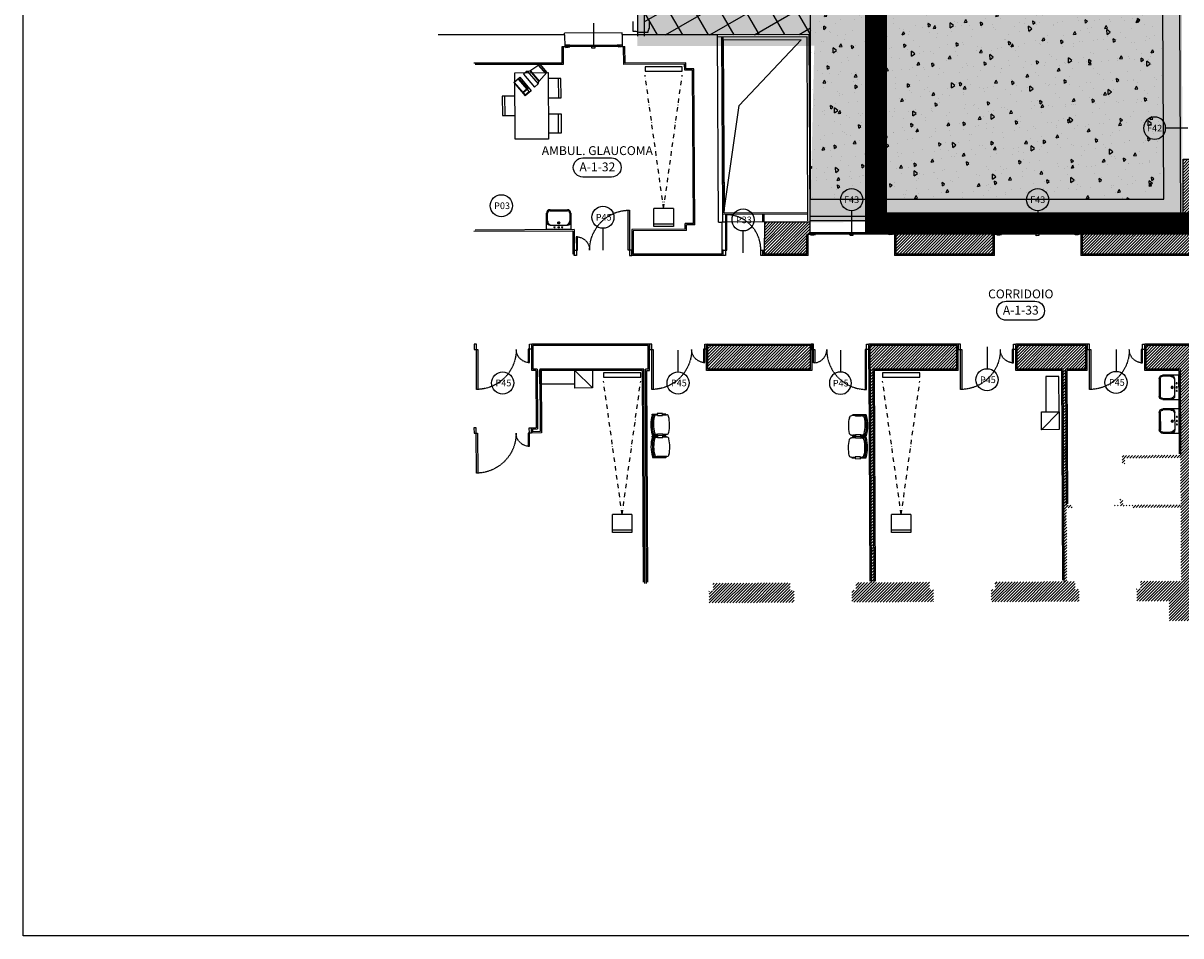
# Model space of a CAD drawing. Units: millimetres. Extents: x 1421 to 30631, y 797 to 6335.
# Drawn here: x 25539 to 28154, y 870 to 2930 of the extents above; entities that cross this region are included whole.
import ezdxf
from ezdxf.enums import TextEntityAlignment as Align

# ---------------------------------------------------------------- set-up
doc = ezdxf.new("R2010")
doc.units = ezdxf.units.MM
doc.linetypes.add('DASHDOT', pattern=[1, 0.5, -0.25, 0, -0.25])
doc.linetypes.add('HIDDEN', pattern=[0.3, 0.2, -0.1])
for name, color, linetype in [('A-Arredi', 7, 'Continuous'), ('A-cavedi', 7, 'Continuous'), ('A-Finestre', 2, 'Continuous'), ('A-Hatch', 252, 'Continuous'), ('A-Hatch-murature', 252, 'Continuous'), ('A-ID-amb', 1, 'Continuous'), ('A-intonaco', 1, 'Continuous'), ('A-murature', 4, 'Continuous'), ('A-Porte', 2, 'Continuous'), ('A-riempimenti', 8, 'Continuous'), ('A-Simbolifinestre', 1, 'Continuous'), ('A-simboliporte', 1, 'Continuous'), ('A-Viste1', 2, 'Continuous'), ('A-Viste3', 1, 'Continuous'), ('rilievoAlberi', 1, 'Continuous'), ('Simboli serramenti', 1, 'Continuous')]:
    doc.layers.add(name, color=color, linetype=linetype)
doc.styles.add('ambienti', font='arial.ttf', dxfattribs={"height": 0.08})
doc.styles.add('Simboli', font='swiss.ttf')
doc.styles.add('simboli finestre', font='arial.ttf', dxfattribs={"height": 0.13})
pattern_1 = [(45, (-46047.0802, -23731.308), (-3.31456304, 3.31456304), [])]

# ---------------------------------------------------------------- blocks, each defined once
blk = doc.blocks.new('SCRIVANIA1')
at = {"color": 0}
for p, q in [((0, 0), (0.75, 0.001)), ((0.002, -1.5), (0, 0)), ((0.75, 0.001), (0.752, -1.499)), ((1.038, -0.131), (0.75, -0.131)), ((0.978, -0.131), (0.979, -0.569)), ((1.039, -0.569), (1.038, -0.131)), ((-0.287, -0.528), (-0.287, -0.966)), ((0.001, -0.528), (-0.287, -0.528)), ((-0.227, -0.966), (-0.227, -0.528)), ((0.751, -0.569), (1.039, -0.569)), ((-0.287, -0.966), (0.001, -0.966)), ((0.751, -0.929), (1.039, -0.929)), ((0.979, -1.367), (0.979, -0.929)), ((1.039, -0.929), (1.039, -1.367)), ((0.752, -1.499), (0.002, -1.5)), ((1.039, -1.367), (0.751, -1.367))]:
    blk.add_line(p, q, dxfattribs=at)
at = {"ltscale": 15}
for p, q in [((0.275, 0.036), (0.191, -0.035)), ((0.275, 0.036), (0.334, 0.044)), ((0.275, 0.036), (0.522, -0.253)), ((0.334, 0.044), (0.561, 0.194)), ((0.334, 0.044), (0.539, -0.196)), ((0.342, 0.05), (0.547, -0.189)), ((0.528, 0.171), (0.695, -0.025)), ((0.536, 0.178), (0.703, -0.018)), ((0.539, -0.196), (0.723, 0.004)), ((0.561, 0.194), (0.723, 0.004)), ((0.108, -0.101), (-0.029, -0.218)), ((-0.029, -0.218), (0.23, -0.522)), ((0.076, -0.141), (-0.015, -0.219)), ((-0.015, -0.219), (0.18, -0.447)), ((0.076, -0.141), (0.271, -0.369)), ((0.091, -0.128), (0.084, -0.135)), ((0.084, -0.135), (0.285, -0.371)), ((0.091, -0.128), (0.293, -0.364)), ((0.108, -0.101), (0.367, -0.405)), ((0.191, -0.035), (0.438, -0.324)), ((0.522, -0.253), (0.438, -0.324)), ((0.522, -0.253), (0.539, -0.196)), ((0.271, -0.369), (0.18, -0.447)), ((0.277, -0.377), (0.186, -0.455)), ((0.186, -0.455), (0.232, -0.508)), ((0.367, -0.405), (0.23, -0.522)), ((0.323, -0.43), (0.232, -0.508)), ((0.277, -0.377), (0.323, -0.43)), ((0.285, -0.371), (0.293, -0.364))]:
    blk.add_line(p, q, dxfattribs=at)
blk = doc.blocks.new('porta80')
at = {"color": 2, "linetype": 'Continuous'}
for points in [[(0.05, 0.12), (0.086, 0.12), (0.086, 0.92), (0.05, 0.92)], [(0.05, 0), (0, 0), (0, 0.12), (0.05, 0.12)], [(0.9, 0), (0.85, 0), (0.85, 0.12), (0.9, 0.12)]]:
    blk.add_lwpolyline(points, close=True, dxfattribs=at)
at = {"color": 8, "linetype": 'HIDDEN', "ltscale": 0.05}
blk.add_arc((0.059, 0.129), 0.791, 359.3755, 88.0772, dxfattribs=at)
blk = doc.blocks.new('A$C5FD24CD1')
for p, q in [((0.2, 3.6), (0.638, 3.6)), ((0.2, 3.2), (0.2, 3.6)), ((0.638, 3.54), (0.2, 3.54)), ((0.638, 3.6), (0.638, 3.2)), ((0.2, 3.2), (0.638, 3.2))]:
    blk.add_line(p, q)
at = {"linetype": 'DASHDOT', "ltscale": 0.2}
for q in [(0, 0.19), (0.839, 0.19)]:
    blk.add_line((0.419, 3.2), q, dxfattribs=at)
blk.add_lwpolyline([(0.839, 0.095), (0, 0.095), (0, 0), (0.839, 0)], close=True)
blk = doc.blocks.new('A$C482D24A8')
for p, q in [((0.079, 0.55), (0.448, 0.55)), ((0.079, 0.526), (0.254, 0.526)), ((0.448, 0.55), (0.448, 0)), ((0, 0.079), (0, 0.471)), ((0.024, 0.079), (0.024, 0.471)), ((0.264, 0.275), (0.325, 0.275)), ((0.295, 0.305), (0.295, 0.275)), ((0.295, 0.245), (0.295, 0.275)), ((0.348, 0.079), (0.348, 0.471)), ((0.379, 0.354), (0.414, 0.354)), ((0.379, 0.275), (0.414, 0.275)), ((0.397, 0.371), (0.397, 0.336)), ((0.397, 0.293), (0.397, 0.275)), ((0.397, 0.257), (0.397, 0.275)), ((0.254, 0.024), (0.079, 0.024)), ((0.448, 0), (0.079, 0)), ((0.379, 0.181), (0.414, 0.181)), ((0.397, 0.198), (0.397, 0.163))]:
    blk.add_line(p, q)
for centre, radius in [((0.295, 0.275), 0.0236), ((0.295, 0.275), 0.0157), ((0.397, 0.275), 0.0138), ((0.397, 0.354), 0.0118), ((0.397, 0.181), 0.0118)]:
    blk.add_circle(centre, radius)
for centre, radius, start, end in [((0.079, 0.471), 0.0786, 90, 180), ((0.079, 0.471), 0.055, 90, 180), ((0.254, 0.432), 0.0943, 0, 90), ((0.27, 0.471), 0.0786, 0, 90), ((0.079, 0.079), 0.0786, 180, 270), ((0.079, 0.079), 0.055, 180, 270), ((0.254, 0.118), 0.0943, 270, 0), ((0.27, 0.079), 0.0786, 270, 0)]:
    blk.add_arc(centre, radius, start, end)
blk = doc.blocks.new('A$C3C4F1651')
for p, q in [((0, 0), (0, 0.4)), ((0, 0.4), (0.4, 0.4)), ((0, 0.4), (0.4, 0)), ((0.4, 0.4), (0.4, 0)), ((0.4, 0), (0, 0))]:
    blk.add_line(p, q)
blk = doc.blocks.new('sedia')
at = {"layer": 'A-Arredi'}
for p, q in [((-0.249, 0.154), (-0.249, 0.274)), ((-0.249, 0.274), (-0.21, 0.274)), ((-0.239, 0.389), (-0.239, 0.274)), ((-0.225, 0.394), (-0.234, 0.394)), ((-0.22, 0.365), (-0.22, 0.389)), ((-0.22, 0.365), (-0.22, 0.274)), ((-0.22, 0.274), (-0.22, 0.296)), ((-0.21, 0.274), (-0.21, 0.154)), ((0.21, 0.274), (0.21, 0.154)), ((0.251, 0.274), (0.21, 0.274)), ((0.222, 0.365), (0.222, 0.389)), ((0.222, 0.365), (0.222, 0.303)), ((0.222, 0.296), (0.222, 0.274)), ((0.227, 0.394), (0.239, 0.394)), ((0.242, 0.392), (0.242, 0.274)), ((0.251, 0.154), (0.251, 0.274)), ((-0.21, 0.154), (-0.249, 0.154)), ((-0.239, 0.154), (-0.239, 0.094)), ((-0.22, 0.154), (-0.22, 0.094)), ((-0.22, 0.067), (-0.22, 0.154)), ((0.21, 0.154), (0.251, 0.154)), ((0.222, 0.154), (0.222, 0.067)), ((0.242, 0.154), (0.242, 0.094))]:
    blk.add_line(p, q, dxfattribs=at)
for centre, radius, start, end in [((-0.234, 0.389), 0.00481, 90, 180), ((-0.225, 0.389), 0.00481, 0, 90), ((0.001, -0.373), 0.798, 73.9142, 106.086), ((0.001, -0.468), 0.862, 75.1372, 104.863), ((-0.172, 0.296), 0.0481, 90, 180), ((0.001, -0.433), 0.798, 76.9455, 103.232), ((0.174, 0.296), 0.0481, 0, 90), ((0.227, 0.389), 0.00481, 90, 180), ((0.239, 0.392), 0.0024, 0, 90), ((-0.23, 0.094), 0.00962, 180, 0), ((-0.172, 0.067), 0.0481, 180, 270), ((0.001, 0.798), 0.798, 256.768, 283.054), ((0.174, 0.067), 0.0481, 270, 0), ((0.232, 0.094), 0.00962, 180, 0)]:
    blk.add_arc(centre, radius, start, end, dxfattribs=at)
blk = doc.blocks.new('id')
at = {"color": 2, "linetype": 'Continuous'}
blk.add_lwpolyline([(-0.254, 0.344), (0.264, 0.344, -1), (0.264, -0.002), (-0.254, -0.002, -1)], format="xyb", close=True, dxfattribs=at)
at = {"style": 'ambienti'}
for tag, p in [('AMBIENTE', (0.008, 0.475)), ('R-0-000', (0.008, 0.181))]:
    blk.add_attdef(tag, text='', height=0.16, dxfattribs=at).set_placement(p, align=Align.MIDDLE_CENTER)
blk = doc.blocks.new('simbolo cerchio')
at = {"layer": 'Simboli serramenti', "linetype": 'Continuous'}
blk.add_circle((0, 0), 0.25, dxfattribs=at)
at = {"layer": 'Simboli serramenti', "color": 2, "linetype": 'Continuous', "style": 'Simboli'}
blk.add_attdef('SIM', text='', height=0.2, dxfattribs=at).set_placement((0, 0), align=Align.MIDDLE_CENTER)
blk = doc.blocks.new('porta120zoppa')
at = {"linetype": 'Continuous'}
for points in [[(0.05, 0.12), (0.08, 0.12), (0.08, 1.02), (0.05, 1.02)], [(1.25, 0.12), (1.22, 0.12), (1.22, 0.42), (1.25, 0.42)], [(0.05, 0), (0, 0), (0, 0.12), (0.05, 0.12)], [(1.25, 0), (1.3, 0), (1.3, 0.12), (1.25, 0.12)]]:
    blk.add_lwpolyline(points, close=True, dxfattribs=at)
at = {"color": 8, "linetype": 'HIDDEN', "ltscale": 0.05}
for centre, radius, start, end in [((0.05, 0.12), 0.9, 360, 88.0898), ((1.25, 0.12), 0.3, 95.7398, 180)]:
    blk.add_arc(centre, radius, start, end, dxfattribs=at)

msp = doc.modelspace()

# ---------------------------------------------------------------- hatches: boundary and pattern name
at = {"layer": 'A-Hatch', "transparency": 33554610}
msp.add_hatch(color=9, dxfattribs=at).paths.add_polyline_path([(27316.423, 2480.557), (27325.69, 2879.079), (26926.351, 2878.43), (26922.225, 3705.939), (27032.287, 3706.216), (27084.598, 3566.806), (27273.721, 3548.39), (27330.89, 3688.898), (27190.615, 3823.424), (27424.324, 4683.073), (28149.042, 4684.96), (28157.81, 2485.327)])
at = {"layer": 'A-Hatch-murature'}
h = msp.add_hatch(dxfattribs=at)
h.set_pattern_fill('ANSI31', color=256, scale=37.5, style=0)
h.set_pattern_definition(pattern_1)
h.paths.add_polyline_path([(28276.006, 2202.261), (28075.247, 2202.271), (28075.244, 2149.105), (28152.22, 2149.101), (28152.876, 1954.851), (28020.867, 1954.335), (28020.941, 1935.336), (28026.941, 1935.359), (28026.89, 1948.359), (28152.897, 1948.851), (28152.944, 1934.851), (28153.303, 1842.852), (28022.304, 1842.36), (28022.253, 1855.36), (28016.254, 1855.309), (28016.324, 1842.336), (28003.514, 1842.267), (28003.52, 1840.742), (28043.527, 1840.742), (28043.527, 1836.423), (28153.311, 1836.852), (28154.087, 1670.861), (28062.768, 1670.431), (28062.877, 1653.46), (28053.803, 1653.401), (28053.983, 1625.309), (28127.203, 1625.654), (28127.415, 1580.655), (28284.363, 1580.645), (28284.261, 1607.349), (28277.261, 1607.343), (28277.263, 1628.084), (28203.326, 1628.091), (28202.058, 2149.097), (28276.006, 2149.093)])
h.paths.add_polyline_path([(28897.481, 2628.536), (28883.466, 2628.47), (28883.621, 2518.528), (28833.457, 2518.494), (28833.454, 2486.137), (28209.481, 2483.199), (28208.854, 2619.598), (28172.662, 2619.446), (28172.663, 2622.927), (28158.543, 2622.928), (28158.9, 2483.986), (27923.034, 2482.876), (27923.079, 2453.745), (27930.579, 2453.746), (27930.576, 2408.936), (28897.468, 2408.855)])
h.paths.add_polyline_path([(28565.72, 2202.246), (28412.202, 2202.254), (28412.017, 2149.084), (28486.647, 2149.08), (28488.676, 1628.064), (28421.262, 1628.071), (28421.26, 1607.852), (28414.26, 1607.847), (28414.364, 1580.637), (28599.175, 1580.625), (28599.073, 1607.319), (28592.073, 1607.312), (28592.075, 1628.055), (28494.676, 1628.064), (28492.728, 2128.079), (28507.728, 2128.078), (28507.647, 2149.078), (28565.72, 2149.075)])
h.paths.add_polyline_path([(29154.807, 2241.039), (29100.814, 2241.043), (29100.81, 2202.218), (28701.915, 2202.239), (28701.731, 2149.066), (28788.553, 2149.061), (28788.654, 2123.06), (28794.654, 2123.059), (28794.553, 2149.06), (29100.527, 2149.041), (29100.706, 2020.041), (28795.056, 2020.06), (28794.95, 2047.059), (28788.95, 2047.06), (28790.583, 1628.036), (28736.073, 1628.041), (28736.072, 1607.821), (28729.072, 1607.816), (28729.176, 1580.617), (28898.724, 1580.606), (28898.622, 1607.289), (28891.622, 1607.283), (28891.624, 1628.026), (28796.583, 1628.035), (28796.092, 1754.042), (28995.22, 1754.042), (28995.22, 1760.042), (28975.22, 1760.042), (28975.22, 1789.046), (28969.22, 1789.046), (28969.22, 1760.042), (28796.068, 1760.042), (28795.581, 1885.046), (28969.22, 1885.046), (28969.22, 1875.046), (28975.22, 1875.046), (28975.22, 1901.046), (28969.22, 1901.046), (28969.22, 1891.046), (28795.558, 1891.046), (28795.071, 2016.06), (28969.22, 2016.05), (28969.22, 1987.046), (28975.22, 1987.046), (28975.22, 2016.049), (29093.734, 2016.042), (29093.739, 2012.807), (29148.794, 2012.804), (29148.793, 2008.684), (29154.793, 2008.684), (29154.794, 2027.711), (29179.792, 2027.709), (29179.794, 2055.709), (29154.796, 2055.711)])
h.paths.add_polyline_path([(29246.774, 1761.592), (29154.779, 1761.625), (29154.788, 1912.684), (29100.855, 1912.688), (29101.251, 1628.006), (29035.622, 1628.012), (29035.621, 1607.792), (29028.621, 1607.787), (29028.725, 1580.598), (29142.685, 1580.591), (29142.685, 1580.677), (29142.759, 1580.677), (29142.767, 1663.628), (29196.958, 1663.627), (29196.883, 1703.627), (29246.883, 1703.626)])
h = msp.add_hatch(dxfattribs=at)
h.set_pattern_fill('ANSI31', color=256, scale=37.5, style=0)
h.set_pattern_definition(pattern_1)
h.paths.add_polyline_path([(27939.247, 2202.278), (27783.911, 2202.286), (27783.911, 2149.124), (27888.038, 2149.117), (27890.445, 1669.629), (27733.918, 1668.883), (27734.027, 1651.911), (27724.953, 1651.853), (27725.133, 1623.761), (27923.984, 1624.697), (27923.805, 1652.567), (27914.731, 1652.508), (27914.62, 1669.744), (27896.444, 1669.658), (27895.508, 1835.845), (27908.538, 1835.896), (27908.515, 1841.896), (27895.495, 1841.845), (27894.038, 2149.117), (27939.244, 2149.114)])
h.paths.add_polyline_path([(27647.911, 2202.293), (27451.813, 2202.303), (27451.811, 2149.144), (27454.133, 1667.475), (27419.223, 1667.424), (27419.332, 1650.455), (27410.258, 1650.396), (27410.434, 1622.991), (27595.13, 1623.861), (27594.955, 1651.018), (27585.881, 1650.96), (27585.77, 1668.196), (27460.133, 1667.59), (27457.811, 2149.144), (27647.911, 2149.132)])
h.paths.add_polyline_path([(27316.809, 2202.31), (27085.641, 2202.322), (27085.638, 2149.167), (27316.806, 2149.153)])
h.paths.add_polyline_path([(27280.26, 1649.562), (27271.186, 1649.503), (27271.075, 1666.737), (27096.909, 1665.929), (27097.018, 1648.962), (27087.943, 1648.904), (27088.119, 1621.474), (27280.435, 1622.379)])
h.paths.add_polyline_path([(27309.019, 2453.364), (27316.594, 2453.364), (27316.48, 2482.061), (27212.938, 2481.377), (27212.87, 2409.055), (27309.072, 2408.988)])
h.paths.add_polyline_path([(27729.382, 2453.323), (27736.957, 2453.323), (27736.843, 2482.145), (27502.674, 2481.042), (27502.717, 2453.786), (27510.217, 2453.787), (27510.213, 2408.972), (27729.434, 2408.953)])
at = {"layer": 'A-riempimenti'}
h = msp.add_hatch(dxfattribs=at)
h.set_pattern_fill('_USER', color=256, scale=50, angle=120, style=0, double=1, pattern_type=0)
h.set_pattern_definition([(120, (-46043.37, -23731.31), (-43.30127, -25), []), (210, (-46043.37, -23731.31), (25, -43.30127), [])])
h.paths.add_polyline_path([(27658.622, 4242.624), (27508.622, 4242.624), (27508.622, 4668.368), (27437.638, 4668.368), (27214.093, 3834.222, -1.97971413), (27021.579, 3691.341), (26941.293, 3690.94), (26941.293, 3370.148), (26941.293, 3365.148), (27016.293, 3365.148), (27016.293, 3360.148), (27016.27, 3360.148, -0.39356536), (26941.293, 3290.315, -0.39484791), (27016.293, 3220.148), (27016.293, 3215.148), (26941.293, 3215.148), (26941.293, 3210.148), (26941.293, 2903.631), (27107.196, 2903.615), (27314.403, 2904.648), (27316.257, 2532.863), (27317.087, 2532.863), (27317.087, 3392.624), (27325.467, 3392.624), (27325.467, 3392.626), (27658.622, 3392.626)])
h = msp.add_hatch(dxfattribs=at)
h.set_pattern_fill('AR-CONC,_O', color=256, scale=10, angle=45)
h.set_pattern_definition([(95, (-46043.37, -23731.31), (55.1552, 46.28071), [7.5, -82.5]), (40, (-46043.37, -23731.31), (-62.99922, 43.376815), [6, -66]), (145.4514, (-46038.774, -23727.45), (-7.843947, 89.65753), [6.37402, -70.11421]), (91.1842, (-46057.51, -23717.17), (87.1693, 63.76138), [11.25, -123.75]), (141.6356, (-46050.25, -23711.85), (-2.7899, 134.97117), [9.56103, -105.1713]), (36.1842, (-46057.51, -23717.17), (-2.79, 134.97117), [9, -99]), (66, (-46046.906, -23713.63), (70.677157, 13.738248), [7.5, -82.5]), (11, (-46046.906, -23713.63), (-34.07086, 68.480844), [6, -66]), (116.4514, (-46041.016, -23712.485), (36.60636, 82.21906), [6.37402, -70.11421]), (82.5, (-46043.37, -23731.308), (-22.6793185, 24.398982), [0, -65.2, 0, -67, 0, -66.25]), (52.5, (-46043.37, -23731.308), (-9.287294, 46.490945), [0, -38.2, 0, -63.7, 0, -25.25]), (12.5, (-46059.14, -23747.076), (39.341817, 36.152076), [0, -25, 0, -78, 0, -103.5]), (2.5, (-46066.21, -23754.147), (34.158998, 48.31598), [0, -32.5, 0, -51.8, 0, -73.5])])
h.paths.add_polyline_path([(27317.087, 2532.863), (28115.066, 2532.863), (28110.964, 3392.624), (27658.622, 3392.624), (27317.087, 3392.624)])
h.paths.add_polyline_path([(27104.204, 2987.126), (27332.809, 2987.524), (27332.767, 3011.262), (27104.163, 3010.863)], flags=9)

# ---------------------------------------------------------------- linework, layer by layer
msp.add_lwpolyline([(25538.868, 5766.701), (30631.43, 5766.701), (30631.43, 869.837), (25538.868, 869.837)], close=True)
at = {"color": 1, "const_width": 50}
msp.add_lwpolyline([(27464.985, 4738.375), (29902.599, 4738.375), (29902.599, 2478.071), (27464.985, 2478.071)], close=True, dxfattribs=at)
at = {"layer": 'A-Arredi'}
for points in [[(26704.591, 2145.867), (26704.742, 2115.867), (26784.74, 2116.27), (26784.59, 2146.269)], [(27878.355, 2132.881), (27848.356, 2132.73), (27848.758, 2052.731), (27878.758, 2052.882)]]:
    msp.add_lwpolyline(points, close=True, dxfattribs=at)
at = {"layer": 'A-cavedi'}
for p, q in [((27119.344, 2499.116), (27117.036, 2898.664)), ((27122.329, 2502.13), (27120.043, 2898.679)), ((27119.344, 2499.116), (27311.421, 2500.02)), ((27119.449, 2480.937), (27119.449, 2499.116)), ((27122.329, 2502.13), (27311.406, 2503.02)), ((27209.449, 2481.361), (27209.449, 2499.54)), ((27212.801, 2481.376), (27212.801, 2499.802)), ((27124.866, 2480.962), (27116.937, 2480.925)), ((27212.938, 2481.377), (27128.422, 2480.979))]:
    msp.add_line(p, q, dxfattribs=at)
msp.add_lwpolyline([(27296.274, 2892.979), (27120.081, 2892.054), (27122.304, 2507.223), (27155.963, 2744.469)], close=True, dxfattribs=at)
at = {"layer": 'A-Finestre'}
for p, q in [((26891.764, 2908.454), (26761.767, 2907.619)), ((26761.793, 2903.55), (26761.767, 2907.619)), ((26891.791, 2904.385), (26891.764, 2908.454)), ((26761.966, 2876.621), (26759.589, 2876.594)), ((26891.789, 2877.453), (26761.966, 2876.621)), ((26880.328, 2880.524), (26773.53, 2879.951)), ((26880.348, 2878.724), (26773.55, 2878.151)), ((26891.964, 2877.455), (26892.908, 2877.469)), ((27316.487, 2480.392), (27316.468, 2484.409)), ((27316.554, 2484.392), (27502.663, 2484.789)), ((27502.668, 2480.786), (27502.663, 2484.789)), ((27736.85, 2480.351), (27736.831, 2484.368)), ((27736.917, 2484.351), (27923.026, 2484.748)), ((27923.03, 2480.745), (27923.026, 2484.748)), ((27923.03, 2480.745), (27923.026, 2484.748)), ((27316.602, 2453.256), (27314.403, 2453.242)), ((27502.543, 2453.785), (27316.602, 2453.256)), ((27491.097, 2456.915), (27328.183, 2456.527)), ((27491.108, 2455.115), (27328.194, 2454.727)), ((27502.717, 2453.786), (27503.661, 2453.795)), ((27736.965, 2453.215), (27734.765, 2453.201)), ((27922.905, 2453.744), (27736.965, 2453.215)), ((27911.46, 2456.874), (27748.545, 2456.486)), ((27911.471, 2455.074), (27748.556, 2454.686)), ((27923.08, 2453.745), (27924.024, 2453.754))]:
    msp.add_line(p, q, dxfattribs=at)
at = {"layer": 'A-Finestre', "color": 1}
for p, q in [((26771.54, 2879.028), (26882.338, 2879.647)), ((26823.623, 2874.015), (26823.589, 2877.015)), ((26829.989, 2877.087), (26830.023, 2874.087)), ((26830.023, 2874.087), (26823.623, 2874.015)), ((27326.188, 2455.615), (27493.103, 2456.027)), ((27406.391, 2450.511), (27406.373, 2453.511)), ((27412.791, 2450.55), (27406.391, 2450.511)), ((27412.772, 2453.55), (27412.791, 2450.55)), ((27746.551, 2455.573), (27913.466, 2455.986)), ((27826.754, 2450.47), (27826.735, 2453.47)), ((27833.153, 2450.509), (27826.754, 2450.47)), ((27833.135, 2453.509), (27833.153, 2450.509))]:
    msp.add_line(p, q, dxfattribs=at)
at = {"layer": 'A-Finestre'}
for points in [[(26765.624, 2880.362), (26761.925, 2880.321), (26761.966, 2876.621), (26763.466, 2876.638), (26763.477, 2875.638), (26769.877, 2875.71), (26769.866, 2876.709), (26767.466, 2876.683), (26767.441, 2878.882), (26765.641, 2878.862), (26765.624, 2880.362)], [(26773.524, 2880.451), (26765.624, 2880.362), (26765.641, 2878.862), (26767.441, 2878.882), (26767.466, 2876.683), (26773.565, 2876.751), (26773.55, 2878.151), (26771.55, 2878.128), (26771.53, 2879.928), (26773.53, 2879.951), (26773.524, 2880.451)], [(26880.323, 2881.024), (26888.222, 2881.113), (26888.239, 2879.613), (26886.439, 2879.593), (26886.464, 2877.393), (26880.364, 2877.324), (26880.348, 2878.724), (26882.348, 2878.747), (26882.328, 2880.547), (26880.328, 2880.524), (26880.323, 2881.024)], [(26888.222, 2881.113), (26891.922, 2881.154), (26891.963, 2877.454), (26890.464, 2877.438), (26890.475, 2876.438), (26884.075, 2876.366), (26884.064, 2877.366), (26886.464, 2877.393), (26886.439, 2879.593), (26888.239, 2879.613), (26888.222, 2881.113)], [(27320.28, 2456.978), (27316.58, 2456.956), (27316.602, 2453.256), (27318.102, 2453.265), (27318.109, 2452.265), (27324.508, 2452.304), (27324.502, 2453.304), (27322.102, 2453.289), (27322.089, 2455.489), (27320.289, 2455.478), (27320.28, 2456.978)], [(27328.18, 2457.027), (27320.28, 2456.978), (27320.289, 2455.478), (27322.089, 2455.489), (27322.102, 2453.289), (27328.202, 2453.327), (27328.194, 2454.727), (27326.194, 2454.715), (27326.183, 2456.515), (27328.183, 2456.527), (27328.18, 2457.027)], [(27491.094, 2457.415), (27498.994, 2457.463), (27499.003, 2455.963), (27497.203, 2455.952), (27497.217, 2453.752), (27491.117, 2453.715), (27491.108, 2455.115), (27493.108, 2455.127), (27493.097, 2456.927), (27491.097, 2456.915), (27491.094, 2457.415)], [(27498.994, 2457.463), (27502.694, 2457.486), (27502.717, 2453.786), (27501.217, 2453.777), (27501.223, 2452.777), (27494.823, 2452.738), (27494.817, 2453.738), (27497.217, 2453.752), (27497.203, 2455.952), (27499.003, 2455.963), (27498.994, 2457.463)], [(27740.642, 2456.937), (27736.942, 2456.915), (27736.965, 2453.215), (27738.465, 2453.224), (27738.471, 2452.224), (27744.871, 2452.263), (27744.865, 2453.263), (27742.465, 2453.248), (27742.452, 2455.448), (27740.652, 2455.437), (27740.642, 2456.937)], [(27748.542, 2456.986), (27740.642, 2456.937), (27740.652, 2455.437), (27742.452, 2455.448), (27742.465, 2453.248), (27748.565, 2453.286), (27748.556, 2454.686), (27746.556, 2454.673), (27746.545, 2456.473), (27748.545, 2456.486), (27748.542, 2456.986)], [(27911.457, 2457.374), (27919.357, 2457.422), (27919.366, 2455.922), (27917.566, 2455.911), (27917.58, 2453.711), (27911.48, 2453.674), (27911.471, 2455.074), (27913.471, 2455.086), (27913.46, 2456.886), (27911.46, 2456.874), (27911.457, 2457.374)], [(27919.357, 2457.422), (27923.057, 2457.445), (27923.079, 2453.745), (27921.579, 2453.736), (27921.586, 2452.736), (27915.186, 2452.697), (27915.18, 2453.697), (27917.58, 2453.711), (27917.566, 2455.911), (27919.366, 2455.922), (27919.357, 2457.422)]]:
    msp.add_lwpolyline(points, dxfattribs=at)
at = {"layer": 'A-intonaco', "linetype": 'Continuous'}
for p, q in [((26758.531, 2876.581), (26758.569, 2837.085)), ((26895.263, 2837.216), (26895.004, 2877.487)), ((27507.217, 2453.798), (27507.213, 2405.972)), ((27927.579, 2453.757), (27927.575, 2405.931)), ((27927.579, 2453.757), (27927.575, 2405.931)), ((27119.866, 2406.004), (27119.866, 2418.004))]:
    msp.add_line(p, q, dxfattribs=at)
at = {"layer": 'A-intonaco'}
for p, q in [((26758.569, 2837.085), (26559.707, 2836.896)), ((27032.904, 2837.347), (26895.263, 2837.216)), ((27032.973, 2824.347), (27032.904, 2837.347)), ((27050.973, 2824.364), (27032.973, 2824.347)), ((27052.792, 2478.012), (27050.973, 2824.364)), ((26783.599, 2464.125), (26559.707, 2462.732)), ((26783.599, 2464.125), (26783.289, 2405.896)), ((26913.603, 2464.578), (26913.291, 2406.022)), ((27033.859, 2465.104), (26913.603, 2464.578)), ((27052.792, 2478.012), (27033.792, 2477.949)), ((27033.859, 2465.104), (27033.792, 2477.949)), ((27312.075, 2405.988), (27312.019, 2453.364)), ((27732.438, 2405.947), (27732.382, 2453.323)), ((27119.866, 2406.004), (26913.291, 2406.022)), ((27119.866, 2418.004), (27116.878, 2418.007)), ((27119.866, 2406.004), (27119.878, 2418.004)), ((27209.866, 2418.004), (27212.878, 2418.001)), ((27209.866, 2406.004), (27209.866, 2418.004)), ((27312.075, 2405.988), (27209.867, 2406.055)), ((27732.438, 2405.953), (27507.213, 2405.972)), ((28900.467, 2405.855), (27927.575, 2405.937)), ((28038.661, 2405.927), (27927.575, 2405.937)), ((26687.496, 2146.192), (26687.499, 2205.342)), ((27448.811, 2149.145), (27448.814, 2205.303)), ((27650.911, 2205.293), (27448.814, 2205.303)), ((27650.911, 2146.132), (27650.911, 2205.293)), ((27780.911, 2146.124), (27780.911, 2205.286)), ((27942.247, 2205.278), (27780.911, 2205.286)), ((27942.244, 2146.114), (27942.247, 2205.278)), ((28072.244, 2146.106), (28072.247, 2205.271)), ((28279.006, 2205.261), (28072.247, 2205.271)), ((26697.036, 2146.192), (26687.496, 2146.192)), ((26697.036, 2146.192), (26697.634, 2017.052)), ((26937.498, 2146.178), (26709.036, 2146.191)), ((26939.902, 1668.193), (26937.498, 2146.178)), ((26949.902, 1668.239), (26947.498, 2146.178)), ((27448.811, 2149.13), (27451.119, 1670.441)), ((27650.911, 2146.132), (27460.825, 2146.144)), ((27460.825, 2146.144), (27463.118, 1670.595)), ((27885.055, 2146.117), (27780.911, 2146.124)), ((27887.437, 1672.603), (27885.055, 2146.117)), ((27887.437, 1672.603), (27885.055, 2146.117)), ((27942.244, 2146.114), (27897.055, 2146.117)), ((27898.486, 1844.857), (27897.055, 2146.117)), ((28149.231, 2146.101), (28072.244, 2146.106)), ((28149.231, 2146.101), (28149.865, 1957.839))]:
    msp.add_line(p, q, dxfattribs=at)
for points in [[(26947.498, 2146.178), (26953.633, 2146.177), (26953.636, 2205.331), (26687.499, 2205.342)], [(27319.809, 2205.304), (27319.806, 2146.148), (27082.638, 2146.169), (27082.641, 2205.322), (27319.809, 2205.31)], [(26709.036, 2146.191), (26709.689, 2005.108), (26687.169, 2005.003), (26687.113, 2017.003), (26697.634, 2017.052)]]:
    msp.add_lwpolyline(points, dxfattribs=at)
at = {"layer": 'A-murature'}
for p, q in [((26761.793, 2903.648), (26476.293, 2903.676)), ((26761.793, 2903.648), (26761.966, 2876.62)), ((27107.196, 2903.615), (26891.795, 2903.636)), ((26891.795, 2903.636), (26891.963, 2877.455)), ((27109.416, 2480.889), (27107.196, 2903.615)), ((26761.966, 2876.62), (26755.531, 2876.579)), ((26891.963, 2877.455), (26898.004, 2877.493)), ((26755.566, 2840.082), (26556.707, 2839.893)), ((26755.566, 2840.082), (26729.862, 2840.058)), ((27035.889, 2840.35), (26898.244, 2840.218)), ((27035.957, 2827.35), (27035.889, 2840.35)), ((27053.957, 2827.367), (27035.957, 2827.35)), ((27055.808, 2475.022), (27053.957, 2827.367)), ((26780.582, 2460.996), (26556.707, 2460.016)), ((26780.582, 2460.996), (26780.305, 2408.89)), ((26916.587, 2461.591), (26916.307, 2409.021)), ((27036.875, 2462.118), (26916.587, 2461.591)), ((27055.808, 2475.022), (27036.808, 2474.959)), ((27036.875, 2462.118), (27036.808, 2474.959)), ((27109.416, 2480.889), (27116.937, 2480.925)), ((27116.937, 2480.925), (27116.869, 2409.005)), ((27212.938, 2481.377), (27212.87, 2409.055)), ((27212.938, 2481.377), (27316.48, 2482.061)), ((27316.594, 2453.364), (27316.48, 2482.061)), ((27502.667, 2481.042), (27736.843, 2482.145)), ((27502.675, 2480.786), (27502.717, 2453.786)), ((27736.957, 2453.323), (27736.843, 2482.145)), ((27923.034, 2482.876), (28038.292, 2483.418)), ((27923.037, 2480.745), (27923.079, 2453.745)), ((27309.072, 2408.988), (27309.019, 2453.364)), ((27316.594, 2453.364), (27309.019, 2453.364)), ((27510.217, 2453.787), (27502.717, 2453.786)), ((27736.957, 2453.323), (27729.382, 2453.323)), ((27729.434, 2408.953), (27729.382, 2453.323)), ((27930.579, 2453.746), (27923.079, 2453.745)), ((27116.869, 2409.005), (26916.307, 2409.021)), ((27309.072, 2408.988), (27212.87, 2409.055)), ((27729.434, 2408.953), (27510.213, 2408.972)), ((28038.647, 2408.927), (27930.576, 2408.936)), ((26690.497, 2149.192), (26690.499, 2202.342)), ((26950.636, 2202.329), (26690.499, 2202.342)), ((27316.809, 2202.31), (27085.641, 2202.322)), ((27316.806, 2149.153), (27316.809, 2202.31)), ((27451.811, 2149.144), (27451.813, 2202.303)), ((27647.911, 2202.293), (27451.813, 2202.303)), ((27647.911, 2149.132), (27647.911, 2202.293)), ((27783.911, 2149.124), (27783.911, 2202.286)), ((27939.247, 2202.278), (27783.911, 2202.286)), ((27939.244, 2149.124), (27939.247, 2202.278)), ((28075.244, 2149.105), (28075.247, 2202.271)), ((28276.006, 2202.261), (28075.247, 2202.271)), ((26700.022, 2149.191), (26690.497, 2149.192)), ((26700.022, 2149.191), (26700.648, 2014.066)), ((26706.022, 2149.191), (26706.675, 2008.094)), ((26940.483, 2149.176), (26706.022, 2149.191)), ((26942.912, 1665.202), (26940.483, 2149.176)), ((26950.633, 2149.176), (26944.483, 2149.176)), ((26946.912, 1665.23), (26944.483, 2149.176)), ((27316.806, 2149.153), (27085.638, 2149.167)), ((27451.811, 2149.144), (27454.133, 1667.475)), ((27647.911, 2149.132), (27457.811, 2149.144)), ((27457.811, 2149.144), (27460.133, 1667.59)), ((27647.911, 2149.132), (27504.033, 2149.141)), ((27888.038, 2149.117), (27783.911, 2149.124)), ((27890.445, 1669.629), (27888.038, 2149.117)), ((27890.445, 1669.629), (27888.038, 2149.117)), ((27939.244, 2149.114), (27894.038, 2149.117)), ((27895.495, 1841.845), (27894.038, 2149.117)), ((28152.211, 2149.101), (28075.244, 2149.105)), ((28152.22, 2149.101), (28152.876, 1954.851))]:
    msp.add_line(p, q, dxfattribs=at)
at = {"layer": 'A-murature', "linetype": 'Continuous'}
for p, q in [((26755.531, 2876.579), (26755.566, 2840.082)), ((26898.244, 2840.218), (26898.004, 2877.493)), ((27510.217, 2453.787), (27510.213, 2408.972)), ((27930.579, 2453.746), (27930.576, 2408.936))]:
    msp.add_line(p, q, dxfattribs=at)
at = {"layer": 'A-murature'}
msp.add_lwpolyline([(27923.065, 2482.876), (28158.9, 2483.986), (28158.543, 2622.928), (28172.663, 2622.927), (28172.662, 2619.446), (28208.854, 2619.598), (28209.481, 2483.199), (28833.454, 2486.137), (28833.457, 2518.494), (28883.621, 2518.528), (28883.466, 2628.47), (28897.481, 2628.536), (28897.468, 2408.855), (27930.576, 2408.936), (27930.579, 2453.746), (27923.079, 2453.745), (27923.034, 2482.876)], close=True, dxfattribs=at)
for points in [[(26950.633, 2149.176), (26950.636, 2202.329)], [(27085.638, 2149.167), (27085.641, 2202.322)], [(26706.675, 2008.094), (26690.155, 2008.017), (26690.127, 2014.017), (26700.648, 2014.066)]]:
    msp.add_lwpolyline(points, dxfattribs=at)
at = {"layer": 'A-simboliporte', "linetype": 'Continuous'}
for p, q in [((26848.28, 2467.098), (26848.28, 2417.968)), ((27164.869, 2412.014), (27164.946, 2461.143)), ((27715.914, 2199.319), (27715.914, 2150.19)), ((27017.673, 2192.056), (27017.673, 2142.926)), ((27384.839, 2191.719), (27385.066, 2142.59)), ((28007.247, 2193.278), (28007.247, 2144.148))]:
    msp.add_line(p, q, dxfattribs=at)
at = {"layer": 'A-Viste1'}
for p, q in [((27314.403, 2904.648), (27107.196, 2903.615)), ((27316.499, 2484.392), (27314.403, 2904.648)), ((27309.428, 2899.623), (27107.221, 2898.615)), ((27311.499, 2484.367), (27309.428, 2899.623))]:
    msp.add_line(p, q, dxfattribs=at)
at = {"layer": 'A-Viste3'}
msp.add_line((27317.087, 2532.863), (27317.087, 3392.624), dxfattribs=at)
at = {"layer": 'A-Viste3', "linetype": 'Continuous'}
for p, q in [((26926.293, 3210.032), (26926.293, 2900.864)), ((26941.293, 3210.032), (26941.293, 2900.83))]:
    msp.add_line(p, q, dxfattribs=at)
at = {"layer": 'A-Viste3'}
for points in [[(27316.279, 2494.863), (28153.247, 2494.863), (28148.963, 3392.805)], [(27316.279, 2532.863), (28115.066, 2532.863), (28110.964, 3392.624)]]:
    msp.add_lwpolyline(points, dxfattribs=at)
at = {"layer": 'rilievoAlberi'}
msp.add_lwpolyline([(26916.114, 2933.956), (26916.114, 2911.838), (26922.923, 2911.838), (26929.733, 2910.137), (26950.161, 2910.137), (26950.161, 2911.838), (26951.864, 2916.942), (26953.566, 2918.643), (26953.566, 2935.657)], dxfattribs=at)
at = {"layer": 'Simboli serramenti', "linetype": 'Continuous'}
for p, q in [((26827.07, 2930.237), (26826.831, 2880.237)), ((28169.324, 2693.547), (28119.324, 2693.226)), ((27409.88, 2506.721), (27409.64, 2456.721)), ((27830.242, 2506.68), (27830.003, 2456.68))]:
    msp.add_line(p, q, dxfattribs=at)

# ---------------------------------------------------------------- block references
at = {"layer": 'A-Arredi'}
for name, p, xscale, yscale, zscale, rotation in [('SCRIVANIA1', (26649.62, 2818.168), 100, 100, 100, 0.1899326424793817), ('A$C5FD24CD1', (27027.419, 2831.556), 99.99999999999997, 99.99999999999997, 99.99999999999997, 179.996418323506), ('A$C482D24A8', (26721.028, 2509.167), 100, 100, 100, 269.93738319202), ('A$C3C4F1651', (26824.581, 2146.628), 100, 100, 100, 180.5136615095797), ('A$C5FD24CD1', (26933.654, 2140.661), 99.99999999999997, 99.99999999999997, 99.99999999999997, 179.9964183235028), ('A$C5FD24CD1', (27563.974, 2140.661), 99.99999999999997, 99.99999999999997, 99.99999999999997, 179.9964183235028), ('A$C482D24A8', (28104.487, 2135.382), -100, 100, 100, 180.2237858305064), ('sedia', (26998.876, 2024.06), 100, 100, 100, 90.61639175273991), ('sedia', (27403.469, 2022.169), -100, 100, 100, 269.3836082472617), ('A$C3C4F1651', (27879.116, 2012.89), 100, 100, 100, 90.51366150957972), ('A$C482D24A8', (28104.784, 2059.295), -100, 100, 100, 180.2237858305064), ('sedia', (26999.414, 1974.063), 100, 100, 100, 90.61639175273991), ('sedia', (27402.931, 1972.172), -100, 100, 100, 269.3836082472617)]:
    msp.add_blockref(name, p, dxfattribs=dict(at, xscale=xscale, yscale=yscale, zscale=zscale, rotation=rotation))
at = {"layer": 'A-ID-amb', "xscale": 125, "yscale": 125, "zscale": 70}
for p, values in [((26834.749, 2583.126), {'AMBIENTE': 'AMBUL. GLAUCOMA', 'R-0-000': 'A-1-32'}), ((27791.084, 2259.624), {'AMBIENTE': 'CORRIDOIO', 'R-0-000': 'A-1-33'})]:
    msp.add_blockref('id', p, dxfattribs=at).add_auto_attribs(values)
at = {"layer": 'A-Porte', "yscale": -100, "zscale": 100}
for p, xscale, rotation in [((26913.29, 2406.022), 100, 180.0555385792853), ((26557.499, 2205.349), 100, 0.2653370065113388), ((26953.636, 2205.349), 100, 0.2653370065113388), ((27448.814, 2205.307), -100, 359.9987774319474), ((27650.911, 2205.293), 100, 359.9970600083564), ((27942.247, 2205.293), 100, 359.9970600083564), ((26557.115, 2016.401), 100, 0.2653370065113388)]:
    msp.add_blockref('porta120zoppa', p, dxfattribs=dict(at, xscale=xscale, rotation=rotation))
at = {"layer": 'A-Porte', "xscale": 100, "yscale": 100, "zscale": 100}
msp.add_blockref('porta80', (27119.866, 2406.004), dxfattribs=at)
at = {"layer": 'A-Simbolifinestre', "linetype": 'Continuous'}
ref = msp.add_blockref('simbolo cerchio', (28094.327, 2693.236), dxfattribs=dict(at, xscale=-100, yscale=100, zscale=100, rotation=180))
ref.add_attrib('SIM', 'F42', dxfattribs={"layer": 'Simboli serramenti', "color": 2, "linetype": 'Continuous', "height": 15, "style": 'simboli finestre'}).set_placement((28094.327, 2693.236), align=Align.MIDDLE_CENTER)
ref = msp.add_blockref('simbolo cerchio', (27410.002, 2531.731), dxfattribs=dict(at, xscale=100, yscale=100, zscale=100))
ref.add_attrib('SIM', 'F43', dxfattribs={"layer": 'Simboli serramenti', "color": 2, "linetype": 'Continuous', "height": 15, "style": 'simboli finestre'}).set_placement((27410.002, 2531.731), align=Align.MIDDLE_CENTER)
ref = msp.add_blockref('simbolo cerchio', (27830.365, 2531.69), dxfattribs=dict(at, xscale=100, yscale=100, zscale=100))
ref.add_attrib('SIM', 'F43', dxfattribs={"layer": 'Simboli serramenti', "color": 2, "linetype": 'Continuous', "height": 15, "style": 'simboli finestre'}).set_placement((27830.365, 2531.69), align=Align.MIDDLE_CENTER)
at = {"layer": 'A-simboliporte', "linetype": 'Continuous'}
ref = msp.add_blockref('simbolo cerchio', (26618.826, 2518.028), dxfattribs=dict(at, xscale=100, yscale=100, zscale=100, rotation=180))
ref.add_attrib('SIM', 'P03', dxfattribs={"layer": 'Simboli serramenti', "color": 2, "linetype": 'Continuous', "height": 15, "style": 'simboli finestre'}).set_placement((26620.596, 2518.028), align=Align.MIDDLE_CENTER)
ref = msp.add_blockref('simbolo cerchio', (26848.28, 2492.098), dxfattribs=dict(at, xscale=100, yscale=100, zscale=100, rotation=180))
ref.add_attrib('SIM', 'P45', dxfattribs={"layer": 'Simboli serramenti', "color": 2, "linetype": 'Continuous', "height": 15, "style": 'simboli finestre'}).set_placement((26850.05, 2492.098), align=Align.MIDDLE_CENTER)
ref = msp.add_blockref('simbolo cerchio', (27164.946, 2486.143), dxfattribs=dict(at, xscale=100, yscale=100, zscale=100, rotation=180))
ref.add_attrib('SIM', 'P33', dxfattribs={"layer": 'Simboli serramenti', "color": 2, "linetype": 'Continuous', "height": 15, "style": 'simboli finestre'}).set_placement((27166.717, 2486.143), align=Align.MIDDLE_CENTER)
ref = msp.add_blockref('simbolo cerchio', (27715.914, 2125.19), dxfattribs=dict(at, xscale=100, yscale=100, zscale=100, rotation=180))
ref.add_attrib('SIM', 'P45', dxfattribs={"layer": 'Simboli serramenti', "color": 2, "linetype": 'Continuous', "height": 15, "style": 'simboli finestre'}).set_placement((27717.684, 2125.19), align=Align.MIDDLE_CENTER)
ref = msp.add_blockref('simbolo cerchio', (28007.247, 2119.148), dxfattribs=dict(at, xscale=100, yscale=100, zscale=100, rotation=180))
ref.add_attrib('SIM', 'P45', dxfattribs={"layer": 'Simboli serramenti', "color": 2, "linetype": 'Continuous', "height": 15, "style": 'simboli finestre'}).set_placement((28009.017, 2119.148), align=Align.MIDDLE_CENTER)
ref = msp.add_blockref('simbolo cerchio', (26621.921, 2117.926), dxfattribs=dict(at, xscale=100, yscale=100, zscale=100, rotation=180))
ref.add_attrib('SIM', 'P45', dxfattribs={"layer": 'Simboli serramenti', "color": 2, "linetype": 'Continuous', "height": 15, "style": 'simboli finestre'}).set_placement((26623.691, 2117.926), align=Align.MIDDLE_CENTER)
ref = msp.add_blockref('simbolo cerchio', (27018.058, 2117.926), dxfattribs=dict(at, xscale=100, yscale=100, zscale=100, rotation=180))
ref.add_attrib('SIM', 'P45', dxfattribs={"layer": 'Simboli serramenti', "color": 2, "linetype": 'Continuous', "height": 15, "style": 'simboli finestre'}).set_placement((27019.828, 2117.926), align=Align.MIDDLE_CENTER)
ref = msp.add_blockref('simbolo cerchio', (27384.796, 2117.588), dxfattribs=dict(at, xscale=-100, yscale=100, zscale=100, rotation=180.2641144384586))
ref.add_attrib('SIM', 'P45', dxfattribs={"layer": 'Simboli serramenti', "color": 2, "linetype": 'Continuous', "height": 15, "rotation": 0.264114, "style": 'simboli finestre'}).set_placement((27385.481, 2117.591), align=Align.MIDDLE_CENTER)

doc.saveas('drawing.dxf')
